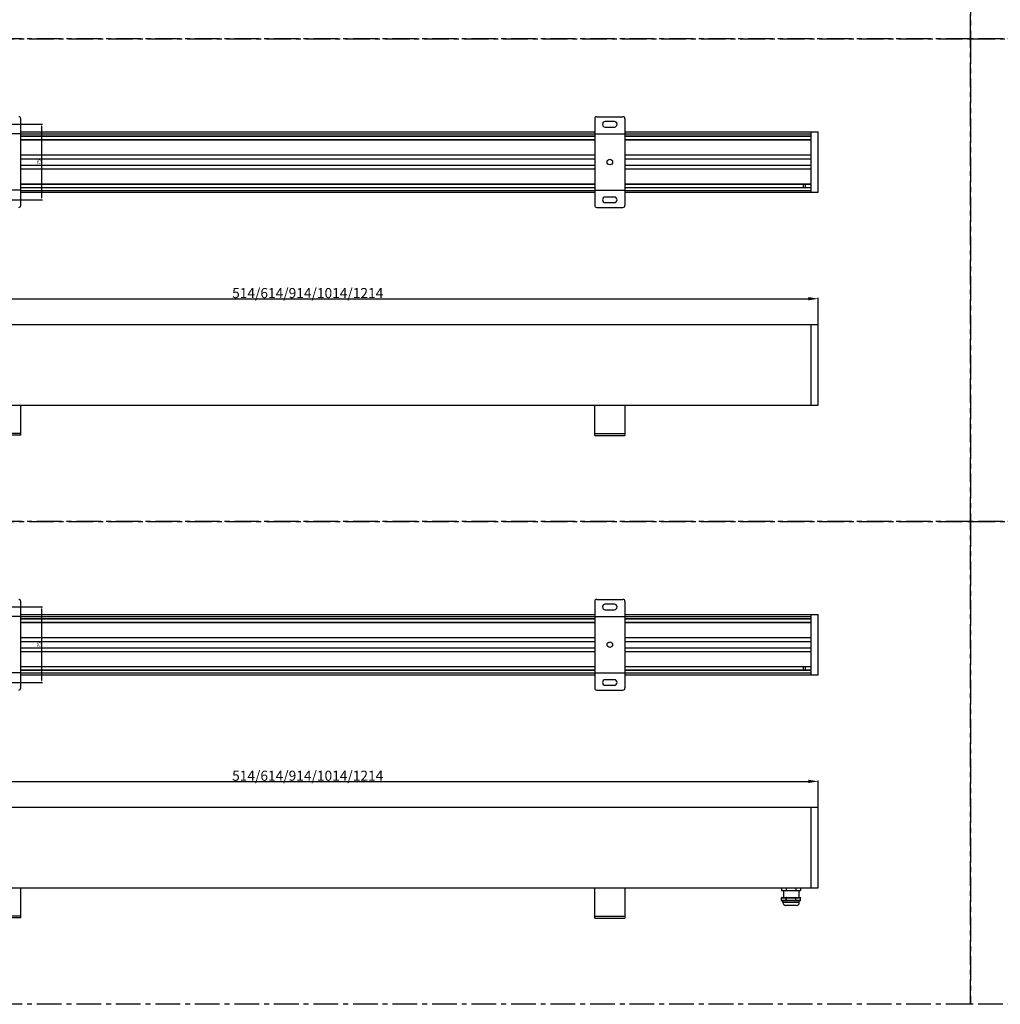
# Model space of a CAD drawing. Units: millimetres. Extents: x -1528 to 1440, y -1536 to 382.
# Drawn here: x -988 to -15, y -1536 to -558 of the extents above; entities that cross this region are included whole.
import ezdxf

# ---------------------------------------------------------------- set-up
doc = ezdxf.new("R2010")
doc.units = ezdxf.units.MM
doc.header["$LTSCALE"] = 65.395
doc.header["$PDSIZE"] = 0.1
doc.linetypes.add('CENTER', pattern=[0.6, 0.375, -0.075, 0.075, -0.075])
doc.layers.get('0').update_dxf_attribs({"linetype": 'CONTINUOUS'})
doc.layers.get('Defpoints').update_dxf_attribs({"linetype": 'CONTINUOUS'})
doc.layers.add('02___PRT_ALL_AXES', color=7, linetype='CONTINUOUS')
doc.styles.get("Standard").update_dxf_attribs({"font": 'txt', "width": 0.667})
doc.dimstyles.get("Standard").update_dxf_attribs({"dimtxt": 3.5, "dimasz": 2, "dimexe": 1, "dimexo": 0.2, "dimtad": 1, "dimdsep": 46, "dimtxsty": 'Standard', "dimcen": 0.09, "dimclrd": 6, "dimclre": 6, "dimclrt": 7, "dimadec": 0, "dimazin": 0, "dimtp": 0.01, "dimtm": 0.01, "dimtfac": 1, "dimtofl": 0, "dimtmove": 0, "dimatfit": 3, "dimfxl": 1, "dimtolj": 1, "dimarcsym": 0})

# ---------------------------------------------------------------- blocks, each defined once
blk = doc.blocks.new('*D24')
at = {"color": 6, "lineweight": -2, "transparency": 16777216}
for p, q in [((-1209.46, -860.33), (-1209.46, -833.81)), ((-1199.46, -834.81), (-205.46, -834.81)), ((-195.46, -860.33), (-195.46, -833.81))]:
    blk.add_line(p, q, dxfattribs=at)
at = {"color": 6, "transparency": 16777216}
for points in [[(-1199.46, -833.14), (-1199.46, -836.48), (-1209.46, -834.81)], [(-205.46, -833.14), (-205.46, -836.48), (-195.46, -834.81)]]:
    blk.add_solid(points, dxfattribs=at)
at = {"layer": 'Defpoints', "color": 0, "transparency": 16777216}
for p in [(-195.46, -834.81), (-1209.46, -860.53), (-195.46, -860.53)]:
    blk.add_point(p, dxfattribs=at)
at = {"color": 7, "transparency": 16777216, "insert": (-702.46, -829.19), "char_height": 10, "attachment_point": 5}
blk.add_mtext('\\A1;514/614/914/1014/1214', dxfattribs=at)
blk = doc.blocks.new('*D29')
at = {"color": 6, "lineweight": -2, "transparency": 16777216}
for p, q in [((-1209.46, -1339.71), (-1209.46, -1313.19)), ((-1199.46, -1314.19), (-205.46, -1314.19)), ((-195.46, -1339.71), (-195.46, -1313.19))]:
    blk.add_line(p, q, dxfattribs=at)
at = {"color": 6, "transparency": 16777216}
for points in [[(-1199.46, -1312.53), (-1199.46, -1315.86), (-1209.46, -1314.19)], [(-205.46, -1312.53), (-205.46, -1315.86), (-195.46, -1314.19)]]:
    blk.add_solid(points, dxfattribs=at)
at = {"layer": 'Defpoints', "color": 0, "transparency": 16777216}
for p in [(-195.46, -1314.19), (-1209.46, -1339.91), (-195.46, -1339.91)]:
    blk.add_point(p, dxfattribs=at)
at = {"color": 7, "transparency": 16777216, "insert": (-702.46, -1308.57), "char_height": 10, "attachment_point": 5}
blk.add_mtext('\\A1;514/614/914/1014/1214', dxfattribs=at)
blk = doc.blocks.new('*D61')
at = {"color": 6, "lineweight": -2, "transparency": 16777216}
for p, q in [((-997.76, -661.56), (-965.93, -661.56)), ((-966.93, -663.56), (-966.93, -734.56)), ((-997.76, -736.56), (-965.93, -736.56))]:
    blk.add_line(p, q, dxfattribs=at)
at = {"color": 6, "transparency": 16777216}
for points in [[(-967.26, -663.56), (-966.59, -663.56), (-966.93, -661.56)], [(-967.26, -734.56), (-966.59, -734.56), (-966.93, -736.56)]]:
    blk.add_solid(points, dxfattribs=at)
at = {"layer": 'Defpoints', "color": 0, "transparency": 16777216}
for p in [(-997.96, -661.56), (-997.96, -736.56), (-966.93, -736.56)]:
    blk.add_point(p, dxfattribs=at)
at = {"color": 7, "transparency": 16777216, "insert": (-969.3, -699.06), "char_height": 3.5, "attachment_point": 5, "rotation": 90}
blk.add_mtext('\\A1;75', dxfattribs=at)
blk = doc.blocks.new('*D63')
at = {"color": 6, "lineweight": -2, "transparency": 16777216}
for p, q in [((-997.76, -1140.94), (-965.93, -1140.94)), ((-966.93, -1142.94), (-966.93, -1213.94)), ((-997.76, -1215.94), (-965.93, -1215.94))]:
    blk.add_line(p, q, dxfattribs=at)
at = {"color": 6, "transparency": 16777216}
for points in [[(-967.26, -1142.94), (-966.59, -1142.94), (-966.93, -1140.94)], [(-967.26, -1213.94), (-966.59, -1213.94), (-966.93, -1215.94)]]:
    blk.add_solid(points, dxfattribs=at)
at = {"layer": 'Defpoints', "color": 0, "transparency": 16777216}
for p in [(-997.96, -1140.94), (-997.96, -1215.94), (-966.93, -1215.94)]:
    blk.add_point(p, dxfattribs=at)
at = {"color": 7, "transparency": 16777216, "insert": (-969.3, -1178.44), "char_height": 3.5, "attachment_point": 5, "rotation": 90}
blk.add_mtext('\\A1;75', dxfattribs=at)

msp = doc.modelspace()

# ---------------------------------------------------------------- linework, layer by layer
at = {"color": 7, "linetype": 'Continuous'}
for p, q in [((-415.464, -654.059), (-389.464, -654.059)), ((-987.464, -742.059), (-987.464, -656.059)), ((-417.464, -656.059), (-417.464, -742.059)), ((-387.464, -656.059), (-387.464, -742.059)), ((-987.464, -671.059), (-1017.464, -671.059)), ((-987.464, -669.059), (-417.464, -669.059)), ((-987.464, -670.959), (-417.464, -670.959)), ((-417.464, -673.309), (-987.464, -673.309)), ((-417.464, -673.609), (-987.464, -673.609)), ((-417.464, -671.059), (-387.464, -671.059)), ((-387.464, -669.059), (-195.464, -669.059)), ((-387.464, -670.959), (-202.464, -670.959)), ((-202.464, -673.309), (-387.464, -673.309)), ((-202.464, -673.609), (-387.464, -673.609)), ((-202.464, -729.059), (-202.464, -669.059)), ((-195.464, -729.059), (-195.464, -669.059)), ((-417.464, -676.909), (-987.464, -676.909)), ((-417.464, -677.209), (-987.464, -677.209)), ((-202.464, -676.909), (-387.464, -676.909)), ((-202.464, -677.209), (-387.464, -677.209)), ((-417.464, -692.309), (-987.464, -692.309)), ((-202.464, -692.309), (-387.464, -692.309)), ((-987.464, -695.809), (-417.464, -695.809)), ((-987.464, -702.309), (-417.464, -702.309)), ((-387.464, -695.809), (-202.464, -695.809)), ((-387.464, -702.309), (-202.464, -702.309)), ((-987.464, -705.809), (-417.464, -705.809)), ((-387.464, -705.809), (-202.464, -705.809)), ((-417.464, -720.909), (-987.464, -720.909)), ((-417.464, -721.209), (-987.464, -721.209)), ((-202.464, -720.909), (-387.464, -720.909)), ((-202.464, -721.209), (-387.464, -721.209)), ((-210.464, -721.359), (-210.464, -724.359)), ((-208.464, -721.209), (-208.464, -724.509)), ((-987.464, -727.059), (-1017.464, -727.059)), ((-417.464, -724.509), (-987.464, -724.509)), ((-417.464, -724.809), (-987.464, -724.809)), ((-987.464, -727.159), (-417.464, -727.159)), ((-987.464, -729.059), (-417.464, -729.059)), ((-417.464, -727.059), (-387.464, -727.059)), ((-202.464, -724.509), (-387.464, -724.509)), ((-202.464, -724.809), (-387.464, -724.809)), ((-387.464, -727.159), (-202.464, -727.159)), ((-387.464, -729.059), (-195.464, -729.059)), ((-415.464, -744.059), (-389.464, -744.059)), ((-1209.464, -860.527), (-195.464, -860.527)), ((-202.464, -940.527), (-202.464, -860.527)), ((-195.464, -940.527), (-195.464, -860.527)), ((-1209.464, -940.527), (-195.464, -940.527)), ((-987.464, -970.427), (-987.464, -940.527)), ((-417.464, -970.527), (-417.464, -940.527)), ((-387.464, -940.527), (-387.464, -970.527)), ((-1017.464, -968.427), (-987.464, -968.427)), ((-987.464, -970.427), (-1017.464, -970.427)), ((-417.464, -968.527), (-387.464, -968.527)), ((-417.464, -970.527), (-387.464, -970.527)), ((-415.464, -1133.441), (-389.464, -1133.441)), ((-987.464, -1221.441), (-987.464, -1135.441)), ((-417.464, -1135.441), (-417.464, -1221.441)), ((-387.464, -1135.441), (-387.464, -1221.441)), ((-987.464, -1150.441), (-1017.464, -1150.441)), ((-987.464, -1148.441), (-417.464, -1148.441)), ((-987.464, -1150.341), (-417.464, -1150.341)), ((-417.464, -1152.691), (-987.464, -1152.691)), ((-417.464, -1152.991), (-987.464, -1152.991)), ((-417.464, -1150.441), (-387.464, -1150.441)), ((-387.464, -1148.441), (-195.464, -1148.441)), ((-387.464, -1150.341), (-202.464, -1150.341)), ((-202.464, -1152.691), (-387.464, -1152.691)), ((-202.464, -1152.991), (-387.464, -1152.991)), ((-202.464, -1208.441), (-202.464, -1148.441)), ((-195.464, -1208.441), (-195.464, -1148.441)), ((-417.464, -1156.291), (-987.464, -1156.291)), ((-417.464, -1156.591), (-987.464, -1156.591)), ((-202.464, -1156.291), (-387.464, -1156.291)), ((-202.464, -1156.591), (-387.464, -1156.591)), ((-417.464, -1171.691), (-987.464, -1171.691)), ((-202.464, -1171.691), (-387.464, -1171.691)), ((-987.464, -1175.191), (-417.464, -1175.191)), ((-987.464, -1181.691), (-417.464, -1181.691)), ((-387.464, -1175.191), (-202.464, -1175.191)), ((-387.464, -1181.691), (-202.464, -1181.691)), ((-987.464, -1185.191), (-417.464, -1185.191)), ((-387.464, -1185.191), (-202.464, -1185.191)), ((-417.464, -1200.291), (-987.464, -1200.291)), ((-417.464, -1200.591), (-987.464, -1200.591)), ((-202.464, -1200.291), (-387.464, -1200.291)), ((-202.464, -1200.591), (-387.464, -1200.591)), ((-210.464, -1200.741), (-210.464, -1203.741)), ((-208.464, -1200.591), (-208.464, -1203.891)), ((-987.464, -1206.441), (-1017.464, -1206.441)), ((-417.464, -1203.891), (-987.464, -1203.891)), ((-417.464, -1204.191), (-987.464, -1204.191)), ((-987.464, -1206.541), (-417.464, -1206.541)), ((-987.464, -1208.441), (-417.464, -1208.441)), ((-417.464, -1206.441), (-387.464, -1206.441)), ((-202.464, -1203.891), (-387.464, -1203.891)), ((-202.464, -1204.191), (-387.464, -1204.191)), ((-387.464, -1206.541), (-202.464, -1206.541)), ((-387.464, -1208.441), (-195.464, -1208.441)), ((-415.464, -1223.441), (-389.464, -1223.441)), ((-1209.464, -1339.908), (-195.464, -1339.908)), ((-202.464, -1419.908), (-202.464, -1339.908)), ((-195.464, -1419.908), (-195.464, -1339.908)), ((-1209.464, -1419.908), (-195.464, -1419.908)), ((-987.464, -1449.808), (-987.464, -1419.908)), ((-417.464, -1449.908), (-417.464, -1419.908)), ((-387.464, -1419.908), (-387.464, -1449.908)), ((-231.964, -1419.908), (-231.964, -1422.508)), ((-231.964, -1422.508), (-212.964, -1422.508)), ((-230.164, -1422.508), (-230.164, -1429.508)), ((-227.214, -1419.908), (-227.214, -1422.508)), ((-217.714, -1419.908), (-217.714, -1422.508)), ((-214.764, -1422.508), (-214.764, -1429.508)), ((-212.964, -1419.908), (-212.964, -1422.508)), ((-231.933, -1432.608), (-231.933, -1429.708)), ((-231.933, -1429.708), (-212.995, -1429.708)), ((-212.995, -1432.608), (-231.933, -1432.608)), ((-231.898, -1429.647), (-231.907, -1429.708)), ((-231.907, -1432.608), (-231.907, -1429.708)), ((-231.898, -1432.67), (-231.907, -1432.608)), ((-231.733, -1429.508), (-213.195, -1429.508)), ((-230.614, -1434.508), (-230.614, -1432.808)), ((-214.314, -1434.508), (-230.614, -1434.508)), ((-217.314, -1437.508), (-227.614, -1437.508)), ((-227.272, -1432.608), (-227.272, -1429.708)), ((-227.099, -1432.808), (-227.099, -1429.508)), ((-223.874, -1432.808), (-227.099, -1432.808)), ((-216.217, -1432.808), (-221.055, -1432.808)), ((-217.83, -1432.808), (-217.83, -1429.508)), ((-217.657, -1432.608), (-217.657, -1429.708)), ((-213.195, -1432.808), (-214.808, -1432.808)), ((-214.314, -1434.508), (-214.314, -1432.808)), ((-213.022, -1432.608), (-213.022, -1429.708)), ((-212.995, -1432.608), (-212.995, -1429.708)), ((-1017.464, -1447.808), (-987.464, -1447.808)), ((-987.464, -1449.808), (-1017.464, -1449.808)), ((-417.464, -1447.908), (-387.464, -1447.908)), ((-417.464, -1449.908), (-387.464, -1449.908))]:
    msp.add_line(p, q, dxfattribs=at)
at = {"color": 1, "linetype": 'CENTER'}
for points in [[(-1528.473, -97.467), (-44.394, -97.467), (-44.394, -576.848), (-1528.473, -576.848)], [(-44.394, -97.467), (1439.685, -97.467), (1439.685, -576.848), (-44.394, -576.848)], [(-1528.473, -576.848), (-44.394, -576.848), (-44.394, -1056.23), (-1528.473, -1056.23)], [(-44.394, -576.848), (1439.685, -576.848), (1439.685, -1056.23), (-44.394, -1056.23)], [(-1528.473, -1056.23), (-44.394, -1056.23), (-44.394, -1535.612), (-1528.473, -1535.612)], [(-44.394, -1056.23), (1439.685, -1056.23), (1439.685, -1535.612), (-44.394, -1535.612)]]:
    msp.add_lwpolyline(points, close=True, dxfattribs=at)
at = {"color": 7, "linetype": 'Continuous'}
for points in [[(-231.733, -1429.508), (-231.787, -1429.518), (-231.835, -1429.547), (-231.874, -1429.591), (-231.898, -1429.647)], [(-231.733, -1432.808), (-231.787, -1432.798), (-231.835, -1432.77), (-231.874, -1432.725), (-231.898, -1432.67)], [(-227.099, -1429.508), (-227.153, -1429.518), (-227.201, -1429.547), (-227.239, -1429.591), (-227.264, -1429.647), (-227.272, -1429.708)], [(-227.099, -1432.808), (-227.153, -1432.798), (-227.201, -1432.77), (-227.239, -1432.725), (-227.264, -1432.67), (-227.272, -1432.608)], [(-217.83, -1429.508), (-217.776, -1429.518), (-217.728, -1429.547), (-217.69, -1429.591), (-217.665, -1429.647), (-217.657, -1429.708)], [(-217.83, -1432.808), (-217.776, -1432.798), (-217.728, -1432.77), (-217.69, -1432.725), (-217.665, -1432.67), (-217.657, -1432.608)], [(-213.195, -1429.508), (-213.142, -1429.518), (-213.093, -1429.547), (-213.055, -1429.591), (-213.031, -1429.647), (-213.022, -1429.708)], [(-213.195, -1432.808), (-213.142, -1432.798), (-213.093, -1432.77), (-213.055, -1432.725), (-213.031, -1432.67), (-213.022, -1432.608)]]:
    msp.add_lwpolyline(points, dxfattribs=at)
for centre, radius, start, end in [((-989.464, -656.059), 2, 0, 90), ((-415.464, -656.059), 2, 90, 180), ((-389.464, -656.059), 2, 0, 90), ((-989.464, -742.059), 2, 270, 0), ((-415.464, -742.059), 2, 180, 270), ((-389.464, -742.059), 2, 270, 0), ((-989.464, -1135.441), 2, 0, 90), ((-415.464, -1135.441), 2, 90, 180), ((-389.464, -1135.441), 2, 0, 90), ((-989.464, -1221.441), 2, 270, 0), ((-415.464, -1221.441), 2, 180, 270), ((-389.464, -1221.441), 2, 270, 0), ((-231.733, -1429.708), 0.2, 90, 180), ((-231.733, -1432.608), 0.2, 180, 270), ((-227.614, -1434.508), 3, 180, 270), ((-217.314, -1434.508), 3, 270, 0), ((-213.195, -1429.708), 0.2, 0, 90), ((-213.195, -1432.608), 0.2, 270, 0)]:
    msp.add_arc(centre, radius, start, end, dxfattribs=at)
at = {"layer": '02___PRT_ALL_AXES', "color": 7, "linetype": 'Continuous'}
for p, q in [((-397.964, -658.809), (-406.964, -658.809)), ((-406.964, -664.309), (-397.964, -664.309)), ((-397.964, -733.809), (-406.964, -733.809)), ((-406.964, -739.309), (-397.964, -739.309)), ((-397.964, -1138.191), (-406.964, -1138.191)), ((-406.964, -1143.691), (-397.964, -1143.691)), ((-397.964, -1213.191), (-406.964, -1213.191)), ((-406.964, -1218.691), (-397.964, -1218.691)), ((-230.121, -1432.808), (-231.733, -1432.808)), ((-230.614, -1432.808), (-230.614, -1434.508)), ((-223.874, -1432.808), (-228.712, -1432.808)), ((-216.217, -1432.808), (-221.055, -1432.808)), ((-214.808, -1432.808), (-214.914, -1432.803)), ((-213.195, -1432.808), (-214.808, -1432.808))]:
    msp.add_line(p, q, dxfattribs=at)
for points in [[(-229.774, -1432.778), (-230.015, -1432.803), (-230.121, -1432.808)], [(-228.712, -1432.808), (-228.836, -1432.806), (-228.957, -1432.799), (-229.074, -1432.791), (-229.186, -1432.782), (-229.297, -1432.774), (-229.41, -1432.768), (-229.527, -1432.766), (-229.649, -1432.769), (-229.774, -1432.778)], [(-221.055, -1432.808), (-221.455, -1432.799), (-221.858, -1432.781), (-222.262, -1432.768), (-222.667, -1432.768), (-223.071, -1432.781), (-223.473, -1432.799), (-223.874, -1432.808)], [(-215.865, -1432.792), (-215.979, -1432.8), (-216.096, -1432.806), (-216.217, -1432.808)], [(-214.914, -1432.803), (-215.156, -1432.778), (-215.283, -1432.769), (-215.407, -1432.766), (-215.528, -1432.769), (-215.643, -1432.775), (-215.865, -1432.792)]]:
    msp.add_lwpolyline(points, dxfattribs=at)
for centre in [(-402.464, -699.059), (-402.464, -1178.441)]:
    msp.add_circle(centre, 2.75, dxfattribs=at)
for centre, start, end in [((-406.964, -661.559), 90, 270), ((-397.964, -661.559), 270, 90), ((-406.964, -736.559), 90, 270), ((-397.964, -736.559), 270, 90), ((-406.964, -1140.941), 90, 270), ((-397.964, -1140.941), 270, 90), ((-406.964, -1215.941), 90, 270), ((-397.964, -1215.941), 270, 90)]:
    msp.add_arc(centre, 2.75, start, end, dxfattribs=at)

# ---------------------------------------------------------------- dimensions: what is measured, and where the dimension line sits
for base, p1, p2, picture, middle in [((-966.927, -736.559), (-997.964, -661.559), (-997.964, -736.559), '*D61', (-969.302, -699.059)), ((-966.927, -1215.941), (-997.964, -1140.941), (-997.964, -1215.941), '*D63', (-969.302, -1178.441))]:
    dim = msp.add_linear_dim(base=base, p1=p1, p2=p2, angle=90, dimstyle='Standard', override={"dimarcsym": 2})
    dim.commit()
    dim.dimension.update_dxf_attribs({"geometry": picture, "text_midpoint": middle})
for base, p1, p2, picture, middle in [((-195.464, -834.81), (-1209.464, -860.527), (-195.464, -860.527), '*D24', (-702.464, -829.185)), ((-195.464, -1314.192), (-1209.464, -1339.908), (-195.464, -1339.908), '*D29', (-702.464, -1308.567))]:
    dim = msp.add_linear_dim(base=base, p1=p1, p2=p2, text='514/614/914/1014/1214', dimstyle='Standard', override={"dimtxt": 10, "dimasz": 10})
    dim.commit()
    dim.dimension.update_dxf_attribs({"geometry": picture, "text_midpoint": middle})

doc.saveas('drawing.dxf')
